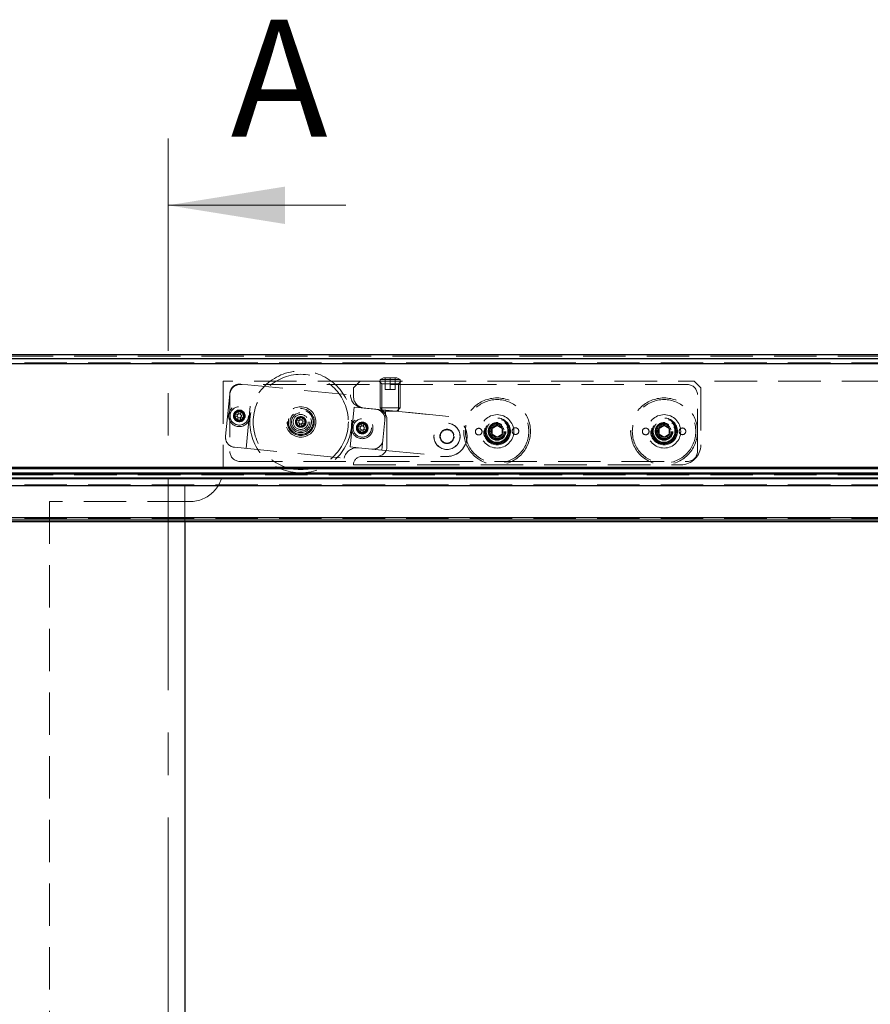
# Model space of a CAD drawing. Units: millimetres. Extents: x 856 to 5576, y 309 to 4081.
# Drawn here: x 2339 to 2594, y 3648 to 3942 of the extents above; entities that cross this region are included whole.
import ezdxf

# ---------------------------------------------------------------- set-up
doc = ezdxf.new("R2010")
doc.units = ezdxf.units.MM
doc.header["$LTSCALE"] = 10
doc.linetypes.add('CENTER', pattern=[10.16, 6.35, -1.27, 1.27, -1.27])
doc.linetypes.add('HIDDEN', pattern=[1.905, 1.27, -0.635])
doc.styles.add('SLDTEXTSTYLE0', font='TXT', dxfattribs={"width": 0.75})

msp = doc.modelspace()

# ---------------------------------------------------------------- linework, layer by layer
at = {"color": 7, "linetype": 'CENTER', "lineweight": 0}
msp.add_line((2383.72, 3906.84), (2383.72, 1654.3), dxfattribs=at)
at = {"color": 7, "linetype": 'Continuous', "lineweight": 0}
msp.add_line((2436.92, 3886.84), (2383.72, 3886.84), dxfattribs=at)
for p, q in [((1982.72, 3842.16), (2806.62, 3842.16)), ((1974.62, 3840.96), (2810.62, 3840.96)), ((1974.62, 3839.46), (2810.62, 3839.46)), ((2810.62, 3808.36), (1974.62, 3808.36)), ((1974.62, 3808.11), (2810.62, 3808.11)), ((2810.62, 3806.72), (1974.62, 3806.72)), ((1974.62, 3806.46), (2810.62, 3806.46)), ((2810.62, 3805.22), (1974.62, 3805.22)), ((1974.62, 3805.08), (2810.62, 3805.08)), ((1974.62, 3802.96), (2810.62, 3802.96)), ((2810.62, 3793.36), (1974.62, 3793.36)), ((2810.62, 3792.66), (1974.62, 3792.66)), ((2806.62, 3792.16), (1982.72, 3792.16)), ((2388.72, 3792.16), (2388.72, 1812.16))]:
    msp.add_line(p, q)
at = {"color": 7, "linetype": 'HIDDEN', "lineweight": 0}
for p, q in [((1974.62, 3841.66), (2810.62, 3841.66)), ((2810.62, 3839.66), (1974.62, 3839.66)), ((2400.22, 3834.19), (2400.22, 3808.19)), ((2441.22, 3834.19), (2400.22, 3834.19)), ((2405.46, 3833.34), (2438.3, 3830.09)), ((2439.22, 3832.19), (2441.22, 3834.19)), ((2441.22, 3834.19), (2541.22, 3834.19)), ((2446.92, 3834.19), (2447.72, 3833.39)), ((2448.22, 3835.2), (2447.22, 3834.7)), ((2453.22, 3834.7), (2447.22, 3834.7)), ((2447.22, 3834.7), (2447.22, 3826.2)), ((2452.72, 3833.39), (2447.72, 3833.39)), ((2447.72, 3833.39), (2447.72, 3825.64)), ((2452.22, 3835.2), (2448.22, 3835.2)), ((2448.72, 3831.7), (2448.72, 3835.2)), ((2450.22, 3831.7), (2450.22, 3835.2)), ((2451.72, 3831.7), (2451.72, 3835.2)), ((2453.22, 3834.7), (2452.22, 3835.2)), ((2452.72, 3833.39), (2453.52, 3834.19)), ((2452.72, 3825.15), (2452.72, 3833.39)), ((2453.22, 3826.2), (2453.22, 3834.7)), ((2541.22, 3834.19), (2543.22, 3832.19)), ((2617.22, 3834.19), (2541.22, 3834.19)), ((2400.9, 3817.71), (2402.18, 3830.65)), ((2539.22, 3833.19), (2405.22, 3833.19)), ((2407.07, 3814.09), (2408.94, 3832.99)), ((2439.22, 3829.65), (2439.22, 3832.19)), ((2448.72, 3831.7), (2450.22, 3831.7)), ((2451.72, 3831.7), (2450.22, 3831.7)), ((2543.22, 3832.19), (2543.22, 3815.19)), ((2402.22, 3830.19), (2402.22, 3813.19)), ((2542.22, 3813.19), (2542.22, 3830.19)), ((2404.69, 3824.24), (2404.81, 3825.42)), ((2405.54, 3825.35), (2405.43, 3824.17)), ((2438.27, 3814.52), (2439.45, 3826.46)), ((2441.9, 3826.22), (2439.45, 3826.46)), ((2441.9, 3826.22), (2445.92, 3825.82)), ((2442.38, 3826.17), (2446.51, 3825.76)), ((2467.81, 3823.66), (2446.51, 3825.76)), ((2447.22, 3826.2), (2448.72, 3826.2)), ((2447.22, 3826.2), (2448.22, 3825.2)), ((2448.22, 3825.2), (2449.22, 3825.2)), ((2448.9, 3825.53), (2448.61, 3822.54)), ((2448.72, 3826.2), (2453.22, 3826.2)), ((2448.9, 3825.53), (2467.81, 3823.66)), ((2449.22, 3825.2), (2452.22, 3825.2)), ((2452.22, 3825.2), (2453.22, 3826.2)), ((2404.62, 3823.5), (2403.44, 3823.62)), ((2403.51, 3824.36), (2404.69, 3824.24)), ((2404.5, 3822.32), (2404.62, 3823.5)), ((2405.35, 3823.43), (2405.24, 3822.25)), ((2406.53, 3823.31), (2405.35, 3823.43)), ((2405.43, 3824.17), (2406.61, 3824.05)), ((2423.03, 3821.68), (2421.85, 3821.8)), ((2421.92, 3822.54), (2423.1, 3822.42)), ((2422.91, 3820.5), (2423.03, 3821.68)), ((2423.1, 3822.42), (2423.22, 3823.6)), ((2423.76, 3821.61), (2423.65, 3820.43)), ((2424.95, 3821.49), (2423.76, 3821.61)), ((2423.95, 3823.53), (2423.84, 3822.35)), ((2423.84, 3822.35), (2425.02, 3822.23)), ((2441.51, 3820.6), (2441.63, 3821.78)), ((2442.36, 3821.71), (2442.25, 3820.53)), ((2448.02, 3816.57), (2448.61, 3822.54)), ((2449.22, 3822.78), (2449.22, 3814.69)), ((2441.44, 3819.86), (2440.26, 3819.98)), ((2440.33, 3820.72), (2441.51, 3820.6)), ((2441.32, 3818.68), (2441.44, 3819.86)), ((2442.17, 3819.79), (2442.06, 3818.61)), ((2443.36, 3819.67), (2442.17, 3819.79)), ((2442.25, 3820.53), (2443.43, 3820.41)), ((2480.72, 3820.05), (2482.22, 3820.92)), ((2480.72, 3818.32), (2480.72, 3820.05)), ((2482.22, 3820.92), (2483.72, 3820.05)), ((2483.72, 3820.05), (2483.72, 3818.32)), ((2530.72, 3820.05), (2532.22, 3820.92)), ((2530.72, 3818.32), (2530.72, 3820.05)), ((2532.22, 3820.92), (2533.72, 3820.05)), ((2533.72, 3820.05), (2533.72, 3818.32)), ((2448.02, 3816.57), (2447.72, 3813.59)), ((2480.72, 3818.32), (2482.22, 3817.46)), ((2483.72, 3818.32), (2482.22, 3817.46)), ((2530.72, 3818.32), (2532.22, 3817.46)), ((2533.72, 3818.32), (2532.22, 3817.46)), ((2403.59, 3814.43), (2436.43, 3811.18)), ((2438.27, 3814.52), (2440.72, 3814.28)), ((2444.74, 3813.88), (2440.72, 3814.28)), ((2447.72, 3813.59), (2444.74, 3813.88)), ((2447.72, 3813.59), (2466.63, 3811.72)), ((2405.22, 3810.19), (2539.22, 3810.19)), ((2446.22, 3811.69), (2441.72, 3811.69)), ((2446.22, 3811.69), (2467.22, 3811.69)), ((1974.62, 3808.16), (2810.62, 3808.16)), ((2439.22, 3809.19), (2537.22, 3809.19)), ((1974.62, 3806.66), (2810.62, 3806.66)), ((1974.62, 3806.16), (2810.62, 3806.16)), ((2810.62, 3803.16), (1974.62, 3803.16)), ((2388.72, 3803.16), (2388.72, 3792.16)), ((2348.22, 3798.19), (2348.22, 1821.43)), ((2390.22, 3798.19), (2348.22, 3798.19)), ((2810.62, 3793.16), (1974.62, 3793.16))]:
    msp.add_line(p, q, dxfattribs=at)
at = {"color": 8, "linetype": 'Continuous', "lineweight": 0}
for p, q in [((2806.62, 3840.96), (1982.72, 3840.96)), ((1982.72, 3793.36), (2806.62, 3793.36))]:
    msp.add_line(p, q, dxfattribs=at)
at = {"color": 7, "linetype": 'HIDDEN', "lineweight": 0}
for centre, radius in [((2423.43, 3822.01), 15.25), ((2423.43, 3822.01), 14.25), ((2482.22, 3819.19), 10), ((2482.22, 3819.19), 9.5), ((2532.22, 3819.19), 10), ((2532.22, 3819.19), 9.5), ((2405.02, 3823.83), 3.2), ((2405.02, 3823.83), 2.75), ((2405.02, 3823.83), 1.75), ((2405.02, 3823.83), 1.5), ((2405.02, 3823.83), 1.25), ((2423.43, 3822.01), 4.55), ((2423.43, 3822.01), 4.05), ((2423.43, 3822.01), 4), ((2423.43, 3822.01), 3.7), ((2423.43, 3822.01), 3.2), ((2423.43, 3822.01), 2.75), ((2423.43, 3822.01), 2.25), ((2423.43, 3822.01), 1.5), ((2423.43, 3822.01), 1.25), ((2441.84, 3820.2), 3.2), ((2441.84, 3820.2), 2.75), ((2441.84, 3820.2), 1.75), ((2441.84, 3820.2), 1.5), ((2467.22, 3817.69), 3.95), ((2467.22, 3817.69), 3.9), ((2482.22, 3819.19), 5), ((2482.22, 3819.19), 4), ((2482.22, 3819.19), 3.75), ((2482.22, 3819.19), 3.5), ((2482.22, 3819.19), 3.25), ((2482.22, 3819.19), 2.65), ((2482.22, 3819.19), 2.5), ((2482.22, 3819.19), 2.4), ((2482.22, 3819.19), 2.38), ((2532.22, 3819.19), 5), ((2532.22, 3819.19), 4), ((2532.22, 3819.19), 3.75), ((2532.22, 3819.19), 3.5), ((2532.22, 3819.19), 3.25), ((2532.22, 3819.19), 2.65), ((2532.22, 3819.19), 2.5), ((2532.22, 3819.19), 2.4), ((2532.22, 3819.19), 2.38), ((2441.84, 3820.2), 1.25), ((2467.22, 3817.69), 2.15), ((2467.22, 3817.69), 2.1), ((2467.22, 3817.69), 2), ((2476.72, 3819.11), 1), ((2482.22, 3819.19), 2.1), ((2482.22, 3819.19), 1.75), ((2487.72, 3819.26), 1), ((2526.72, 3819.17), 1), ((2532.22, 3819.19), 2.1), ((2532.22, 3819.19), 1.75), ((2537.72, 3819.2), 1)]:
    msp.add_circle(centre, radius, dxfattribs=at)
for centre, radius, start, end in [((2405.16, 3830.35), 3, 84.3557, 174.3557), ((2405.22, 3830.19), 3, 90, 180), ((2539.22, 3830.19), 3, 0, 90), ((2442.3, 3830.2), 4, 181.5365, 264.3557), ((2442.72, 3829.65), 3.5, 180, 264.3557), ((2405.02, 3823.83), 1.6, 97.7264, 174.3557), ((2405.02, 3823.83), 1.6, 70.9851, 97.7264), ((2405.02, 3823.83), 1.6, 7.7264, 70.9851), ((2445.62, 3822.84), 3, 354.3557, 84.3557), ((2446.22, 3822.78), 3, 0, 84.3557), ((2405.02, 3823.83), 1.6, 160.9851, 187.7264), ((2405.02, 3823.83), 1.6, 174.3557, 250.9851), ((2405.02, 3823.83), 0.625, 138.0253, 210.6862), ((2405.02, 3823.83), 1.6, 250.9851, 277.7264), ((2405.02, 3823.83), 0.625, 228.0253, 300.6862), ((2405.02, 3823.83), 0.625, 48.0253, 120.6862), ((2405.02, 3823.83), 1.6, 277.7264, 340.9851), ((2405.02, 3823.83), 0.625, 318.0253, 30.6862), ((2405.02, 3823.83), 1.6, 340.9851, 7.7264), ((2423.43, 3822.01), 1.6, 160.9851, 187.7264), ((2423.43, 3822.01), 1.6, 174.3557, 250.9851), ((2423.43, 3822.01), 1.6, 97.7264, 174.3557), ((2423.43, 3822.01), 0.625, 138.0253, 210.6862), ((2423.43, 3822.01), 0.625, 228.0253, 300.6862), ((2423.43, 3822.01), 0.625, 48.0253, 120.6862), ((2423.43, 3822.01), 1.6, 70.9851, 97.7264), ((2423.43, 3822.01), 0.625, 318.0253, 30.6862), ((2423.43, 3822.01), 1.6, 7.7264, 70.9851), ((2423.43, 3822.01), 1.6, 340.9851, 7.7264), ((2441.84, 3820.2), 1.6, 97.7264, 174.3557), ((2441.84, 3820.2), 1.6, 70.9851, 97.7264), ((2441.84, 3820.2), 1.6, 7.7264, 70.9851), ((2467.22, 3817.69), 6, 264.3557, 84.3557), ((2467.22, 3817.69), 6, 270, 84.3557), ((2423.43, 3822.01), 1.6, 250.9851, 277.7264), ((2423.43, 3822.01), 1.6, 277.7264, 340.9851), ((2441.84, 3820.2), 1.6, 160.9851, 187.7264), ((2441.84, 3820.2), 1.6, 174.3557, 250.9851), ((2441.84, 3820.2), 0.625, 138.0253, 210.6862), ((2441.84, 3820.2), 1.6, 250.9851, 277.7264), ((2441.84, 3820.2), 0.625, 228.0253, 300.6862), ((2441.84, 3820.2), 0.625, 48.0253, 120.6862), ((2441.84, 3820.2), 1.6, 277.7264, 340.9851), ((2441.84, 3820.2), 0.625, 318.0253, 30.6862), ((2441.84, 3820.2), 1.6, 340.9851, 7.7264), ((2403.89, 3817.41), 3, 174.3557, 264.3557), ((2445.03, 3816.87), 3, 264.3557, 354.3557), ((2405.22, 3813.19), 3, 180, 270), ((2440.33, 3810.3), 4, 84.3557, 167.175), ((2446.22, 3814.69), 3, 270, 0), ((2537.22, 3815.19), 6, 270, 0), ((2539.22, 3813.19), 3, 270, 0), ((2441.72, 3809.19), 2.5, 90, 180), ((2390.22, 3808.19), 10, 270, 0)]:
    msp.add_arc(centre, radius, start, end, dxfattribs=at)
at = {"color": 7, "linetype": 'Continuous', "lineweight": 0}
msp.add_solid([(2383.72, 3886.84), (2418.72, 3881.24), (2418.72, 3892.44)], dxfattribs=at)

# ---------------------------------------------------------------- texts
at = {"color": 7, "linetype": 'Continuous', "insert": (2402.45, 3942.38), "char_height": 35, "attachment_point": 1, "style": 'SLDTEXTSTYLE0'}
msp.add_mtext('A', dxfattribs=at)

doc.saveas('drawing.dxf')
